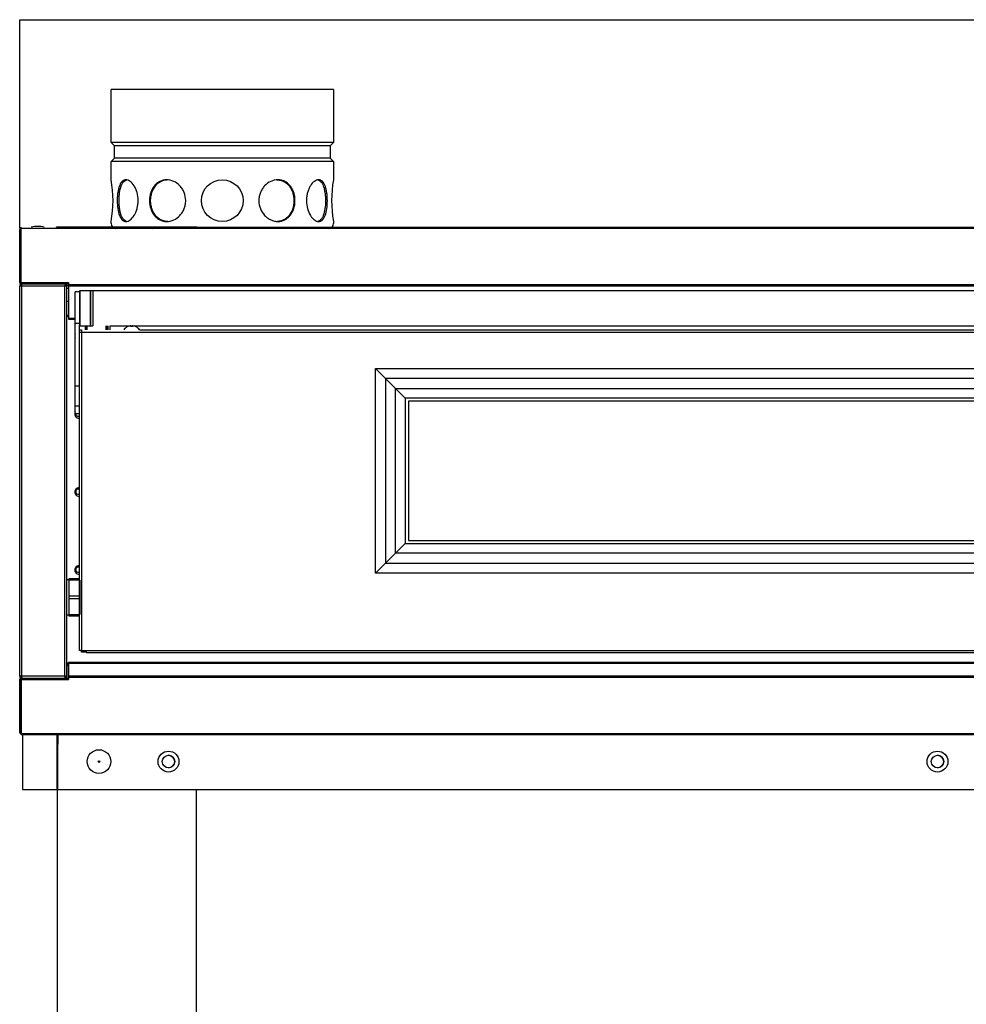
# Model space of a CAD drawing. Units: millimetres. Extents: x 187 to 8563, y 486 to 4315.
# Drawn here: x 7241 to 7922, y 1194 to 1902 of the extents above; entities that cross this region are included whole.
import ezdxf
from ezdxf.lldxf.tags import DXFTag

# ---------------------------------------------------------------- set-up
doc = ezdxf.new("R2010")
doc.units = ezdxf.units.MM
for name, color, linetype in [('DV6_Predefinito', 7, 'Continuous'), ('DV7_Predefinito', 7, 'Continuous'), ('DV8_0', 7, 'Continuous')]:
    doc.layers.add(name, color=color, linetype=linetype)
tags = doc.linetypes.add('HIDDEN2', pattern=[19.05, 12.7, -6.35]).pattern_tags.tags
tags[6:7] = [DXFTag(74, 4), DXFTag(75, 0), DXFTag(340, '0'), DXFTag(46, 0.0), DXFTag(50, 0.0), DXFTag(44, 0.0), DXFTag(45, 0.0)]
tags[4:5] = [DXFTag(74, 4), DXFTag(75, 0), DXFTag(340, '0'), DXFTag(46, 0.0), DXFTag(50, 0.0), DXFTag(44, 0.0), DXFTag(45, 0.0)]

msp = doc.modelspace()

# ---------------------------------------------------------------- linework, layer by layer
at = {"layer": 'DV6_Predefinito', "color": 7, "linetype": 'HIDDEN2'}
for p, q in [((7241.45, 1751.82), (7241.45, 1901.82)), ((7241.45, 1901.82), (8561.47, 1901.82))]:
    msp.add_line(p, q, dxfattribs=at)
at = {"layer": 'DV6_Predefinito', "color": 2, "linetype": 'HIDDEN2'}
for p, q in [((7467.14, 1851.71), (7307.14, 1851.71)), ((7307.14, 1813.59), (7307.14, 1851.71)), ((7467.14, 1851.71), (7467.14, 1813.59)), ((7467.14, 1813.59), (7307.14, 1813.59)), ((7309.64, 1811.09), (7307.14, 1813.59)), ((7467.14, 1813.59), (7464.64, 1811.09)), ((7464.64, 1811.09), (7309.64, 1811.09)), ((7309.64, 1802.33), (7309.64, 1811.09)), ((7464.64, 1811.09), (7464.64, 1802.33)), ((7307.14, 1799.83), (7309.64, 1802.33)), ((7467.14, 1799.83), (7307.14, 1799.83)), ((7307.14, 1786.71), (7307.14, 1799.83)), ((7464.64, 1802.33), (7309.64, 1802.33)), ((7464.64, 1802.33), (7467.14, 1799.83)), ((7467.14, 1799.83), (7467.14, 1786.71)), ((7307.14, 1755.21), (7307.14, 1756.75)), ((7467.14, 1756.75), (7467.14, 1755.21)), ((7463.64, 1751.71), (7310.64, 1751.71))]:
    msp.add_line(p, q, dxfattribs=at)
at = {"layer": 'DV6_Predefinito', "color": 2, "linetype": 'Continuous'}
for p, q in [((7241.45, 1712.63), (7241.45, 1751.01)), ((7242.25, 1712.63), (7242.25, 1751.01)), ((7242.26, 1751.01), (7242.26, 1751.82)), ((7242.26, 1751.82), (8338.44, 1751.82)), ((7242.26, 1751.01), (7242.26, 1712.63)), ((7241.45, 1389.2), (7241.45, 1427.59)), ((7242.25, 1389.2), (7242.25, 1427.59)), ((7242.26, 1427.59), (7242.26, 1389.2)), ((8560.66, 1388.39), (7242.26, 1388.39))]:
    msp.add_line(p, q, dxfattribs=at)
at = {"layer": 'DV6_Predefinito', "color": 2, "linetype": 'HIDDEN2'}
msp.add_circle((7387.14, 1771.71), 15, dxfattribs=at)
for centre, radius, start, end in [((7228.54, 1771.71), 80.02, 349.19605, 10.80395), ((7545.74, 1771.71), 80.02, 169.19605, 190.80395), ((7310.64, 1755.21), 3.5, 180, 270), ((7335.64, 1746.71), 5, 72.66248, 90), ((7438.64, 1746.71), 5, 90, 107.33752), ((7463.64, 1755.21), 3.5, 270, 0)]:
    msp.add_arc(centre, radius, start, end, dxfattribs=at)
at = {"layer": 'DV6_Predefinito', "color": 2, "linetype": 'Continuous'}
for radius in [0.81, 0.01]:
    msp.add_arc((7242.26, 1751.01), radius, 90, 180, dxfattribs=at)
at = {"layer": 'DV6_Predefinito', "color": 2, "linetype": 'HIDDEN2'}
for points, knots in [([(7317.86, 1756.71), (7317.36, 1756.71), (7316.89, 1756.81), (7315.99, 1757.19), (7315.56, 1757.48), (7314.77, 1758.24), (7314.4, 1758.7), (7313.74, 1759.79), (7313.43, 1760.42), (7312.64, 1762.49), (7312.24, 1764.16), (7311.72, 1767.77), (7311.59, 1769.74), (7311.59, 1772.69), (7311.62, 1773.68), (7311.75, 1775.61), (7311.85, 1776.54), (7312.24, 1779.27), (7312.63, 1780.92), (7313.43, 1783.02), (7313.73, 1783.63), (7314.4, 1784.72), (7314.77, 1785.19), (7315.56, 1785.94), (7315.98, 1786.23), (7316.88, 1786.61), (7317.37, 1786.71), (7318.84, 1786.71), (7319.89, 1786.32), (7321.92, 1784.82), (7322.92, 1783.71), (7324.19, 1781.64), (7324.59, 1780.87), (7325.28, 1779.24), (7325.58, 1778.38), (7326.32, 1775.66), (7326.59, 1773.71), (7326.59, 1770.73), (7326.52, 1769.76), (7326.27, 1767.84), (7326.08, 1766.88), (7325.59, 1765.07), (7325.29, 1764.21), (7324.6, 1762.57), (7324.2, 1761.81), (7322.93, 1759.73), (7321.94, 1758.62), (7319.91, 1757.11), (7318.85, 1756.71), (7317.86, 1756.71)], [0, 0, 0, 0, 0.03125, 0.03125, 0.0625, 0.0625, 0.09375, 0.09375, 0.125, 0.125, 0.1875, 0.1875, 0.25, 0.25, 0.28125, 0.28125, 0.3125, 0.3125, 0.375, 0.375, 0.40625, 0.40625, 0.4375, 0.4375, 0.46875, 0.46875, 0.5, 0.5, 0.5625, 0.5625, 0.625, 0.625, 0.65625, 0.65625, 0.6875, 0.6875, 0.75, 0.75, 0.78125, 0.78125, 0.8125, 0.8125, 0.84375, 0.84375, 0.875, 0.875, 0.9375, 0.9375, 1, 1, 1, 1]), ([(7318.38, 1756.8), (7318.16, 1756.85), (7317.95, 1756.91), (7317.29, 1757.19), (7316.87, 1757.48), (7315.68, 1758.61), (7315.01, 1759.71), (7314.21, 1761.8), (7313.98, 1762.56), (7313.59, 1764.18), (7313.43, 1765.06), (7313.17, 1766.87), (7313.07, 1767.8), (7312.94, 1769.73), (7312.91, 1770.73), (7312.91, 1773.67), (7313.04, 1775.65), (7313.55, 1779.26), (7313.95, 1780.93), (7314.74, 1783), (7315.04, 1783.64), (7315.7, 1784.72), (7316.06, 1785.18), (7317.1, 1786.17), (7317.81, 1786.54), (7318.58, 1786.67)], [0, 0, 0, 0, 0.030615, 0.030615, 0.096991, 0.096991, 0.229743, 0.229743, 0.296119, 0.296119, 0.362495, 0.362495, 0.428871, 0.428871, 0.495247, 0.495247, 0.628, 0.628, 0.760752, 0.760752, 0.827128, 0.827128, 0.893504, 0.893504, 1, 1, 1, 1]), ([(7347.14, 1756.71), (7346.28, 1756.71), (7345.44, 1756.81), (7343.82, 1757.19), (7343.02, 1757.48), (7341.51, 1758.24), (7340.8, 1758.7), (7339.48, 1759.79), (7338.86, 1760.42), (7337.2, 1762.49), (7336.33, 1764.16), (7335.17, 1767.77), (7334.86, 1769.74), (7334.86, 1772.69), (7334.94, 1773.68), (7335.23, 1775.61), (7335.45, 1776.54), (7336.33, 1779.27), (7337.19, 1780.92), (7338.86, 1783.02), (7339.47, 1783.63), (7340.79, 1784.72), (7341.51, 1785.19), (7343.02, 1785.94), (7343.8, 1786.23), (7345.43, 1786.61), (7346.29, 1786.71), (7348.83, 1786.71), (7350.58, 1786.32), (7353.84, 1784.82), (7355.38, 1783.71), (7357.32, 1781.64), (7357.91, 1780.87), (7358.94, 1779.24), (7359.38, 1778.38), (7360.46, 1775.66), (7360.84, 1773.71), (7360.84, 1770.73), (7360.75, 1769.76), (7360.38, 1767.84), (7360.11, 1766.88), (7359.39, 1765.07), (7358.95, 1764.21), (7357.92, 1762.57), (7357.33, 1761.81), (7355.4, 1759.73), (7353.86, 1758.62), (7350.61, 1757.11), (7348.86, 1756.71), (7347.14, 1756.71)], [0, 0, 0, 0, 0.03125, 0.03125, 0.0625, 0.0625, 0.09375, 0.09375, 0.125, 0.125, 0.1875, 0.1875, 0.25, 0.25, 0.28125, 0.28125, 0.3125, 0.3125, 0.375, 0.375, 0.40625, 0.40625, 0.4375, 0.4375, 0.46875, 0.46875, 0.5, 0.5, 0.5625, 0.5625, 0.625, 0.625, 0.65625, 0.65625, 0.6875, 0.6875, 0.75, 0.75, 0.78125, 0.78125, 0.8125, 0.8125, 0.84375, 0.84375, 0.875, 0.875, 0.9375, 0.9375, 1, 1, 1, 1]), ([(7347.89, 1756.71), (7347.05, 1756.71), (7346.19, 1756.81), (7344.56, 1757.19), (7343.78, 1757.48), (7341.52, 1758.61), (7340.18, 1759.71), (7338.51, 1761.8), (7338.02, 1762.56), (7337.17, 1764.18), (7336.8, 1765.06), (7336.22, 1766.87), (7336, 1767.8), (7335.7, 1769.73), (7335.62, 1770.73), (7335.62, 1773.67), (7335.93, 1775.65), (7337.09, 1779.26), (7337.96, 1780.93), (7339.61, 1783), (7340.23, 1783.64), (7341.55, 1784.72), (7342.25, 1785.18), (7344.34, 1786.23), (7345.78, 1786.61), (7347.28, 1786.7)], [0, 0, 0, 0, 0.063283, 0.063283, 0.126731, 0.126731, 0.253627, 0.253627, 0.317075, 0.317075, 0.380523, 0.380523, 0.443971, 0.443971, 0.507419, 0.507419, 0.634315, 0.634315, 0.761212, 0.761212, 0.82466, 0.82466, 0.888108, 0.888108, 1, 1, 1, 1]), ([(7413.44, 1771.71), (7413.44, 1772.71), (7413.54, 1773.68), (7413.9, 1775.6), (7414.18, 1776.56), (7414.9, 1778.37), (7415.34, 1779.23), (7416.37, 1780.86), (7416.96, 1781.63), (7418.89, 1783.7), (7420.43, 1784.82), (7423.68, 1786.32), (7425.44, 1786.71), (7427.98, 1786.71), (7428.84, 1786.62), (7430.47, 1786.23), (7431.25, 1785.95), (7433.52, 1784.82), (7434.86, 1783.72), (7436.53, 1781.63), (7437.02, 1780.87), (7437.87, 1779.25), (7438.24, 1778.37), (7438.83, 1776.56), (7439.05, 1775.62), (7439.35, 1773.7), (7439.42, 1772.7), (7439.42, 1769.76), (7439.12, 1767.78), (7437.96, 1764.17), (7437.09, 1762.5), (7435.43, 1760.42), (7434.81, 1759.79), (7433.49, 1758.7), (7432.78, 1758.24), (7430.52, 1757.11), (7428.87, 1756.72), (7426.29, 1756.71), (7425.44, 1756.81), (7423.74, 1757.19), (7422.89, 1757.48), (7421.25, 1758.23), (7420.47, 1758.69), (7418.97, 1759.78), (7418.25, 1760.41), (7416.32, 1762.48), (7415.26, 1764.15), (7413.83, 1767.75), (7413.44, 1769.73), (7413.44, 1771.71)], [0, 0, 0, 0, 0.03125, 0.03125, 0.0625, 0.0625, 0.09375, 0.09375, 0.125, 0.125, 0.1875, 0.1875, 0.25, 0.25, 0.28125, 0.28125, 0.3125, 0.3125, 0.375, 0.375, 0.40625, 0.40625, 0.4375, 0.4375, 0.46875, 0.46875, 0.5, 0.5, 0.5625, 0.5625, 0.625, 0.625, 0.65625, 0.65625, 0.6875, 0.6875, 0.75, 0.75, 0.78125, 0.78125, 0.8125, 0.8125, 0.84375, 0.84375, 0.875, 0.875, 0.9375, 0.9375, 1, 1, 1, 1]), ([(7426.39, 1786.71), (7427.24, 1786.71), (7428.09, 1786.62), (7429.72, 1786.23), (7430.5, 1785.95), (7432.77, 1784.82), (7434.1, 1783.72), (7435.77, 1781.63), (7436.26, 1780.87), (7437.11, 1779.25), (7437.48, 1778.37), (7438.07, 1776.56), (7438.29, 1775.62), (7438.58, 1773.7), (7438.66, 1772.7), (7438.66, 1769.76), (7438.36, 1767.78), (7437.2, 1764.17), (7436.33, 1762.5), (7434.67, 1760.42), (7434.05, 1759.79), (7432.73, 1758.7), (7432.03, 1758.24), (7429.92, 1757.18), (7428.44, 1756.8), (7426.91, 1756.73)], [0, 0, 0, 0, 0.063133, 0.063133, 0.126431, 0.126431, 0.253027, 0.253027, 0.316325, 0.316325, 0.379623, 0.379623, 0.442921, 0.442921, 0.506219, 0.506219, 0.632815, 0.632815, 0.759411, 0.759411, 0.822709, 0.822709, 0.886007, 0.886007, 1, 1, 1, 1]), ([(7447.69, 1771.71), (7447.69, 1772.71), (7447.76, 1773.68), (7448.01, 1775.6), (7448.2, 1776.56), (7448.7, 1778.37), (7448.99, 1779.23), (7449.69, 1780.86), (7450.08, 1781.63), (7451.36, 1783.7), (7452.35, 1784.82), (7454.38, 1786.32), (7455.44, 1786.71), (7456.91, 1786.71), (7457.39, 1786.62), (7458.29, 1786.23), (7458.72, 1785.95), (7459.91, 1784.82), (7460.58, 1783.72), (7461.38, 1781.63), (7461.61, 1780.87), (7462.01, 1779.25), (7462.17, 1778.37), (7462.43, 1776.56), (7462.53, 1775.62), (7462.66, 1773.7), (7462.69, 1772.7), (7462.69, 1769.76), (7462.57, 1767.78), (7462.05, 1764.17), (7461.65, 1762.5), (7460.85, 1760.42), (7460.55, 1759.79), (7459.88, 1758.7), (7459.52, 1758.24), (7458.33, 1757.11), (7457.42, 1756.72), (7455.93, 1756.71), (7455.43, 1756.81), (7454.41, 1757.19), (7453.88, 1757.48), (7452.87, 1758.23), (7452.37, 1758.69), (7451.4, 1759.78), (7450.94, 1760.41), (7449.66, 1762.48), (7448.94, 1764.15), (7447.96, 1767.75), (7447.69, 1769.73), (7447.69, 1771.71)], [0, 0, 0, 0, 0.03125, 0.03125, 0.0625, 0.0625, 0.09375, 0.09375, 0.125, 0.125, 0.1875, 0.1875, 0.25, 0.25, 0.28125, 0.28125, 0.3125, 0.3125, 0.375, 0.375, 0.40625, 0.40625, 0.4375, 0.4375, 0.46875, 0.46875, 0.5, 0.5, 0.5625, 0.5625, 0.625, 0.625, 0.65625, 0.65625, 0.6875, 0.6875, 0.75, 0.75, 0.78125, 0.78125, 0.8125, 0.8125, 0.84375, 0.84375, 0.875, 0.875, 0.9375, 0.9375, 1, 1, 1, 1]), ([(7455.77, 1786.66), (7456.03, 1786.61), (7456.29, 1786.53), (7456.99, 1786.23), (7457.42, 1785.95), (7458.61, 1784.82), (7459.27, 1783.72), (7460.07, 1781.63), (7460.3, 1780.87), (7460.69, 1779.25), (7460.85, 1778.37), (7461.11, 1776.56), (7461.21, 1775.62), (7461.34, 1773.7), (7461.37, 1772.7), (7461.37, 1769.76), (7461.24, 1767.78), (7460.73, 1764.17), (7460.34, 1762.5), (7459.54, 1760.42), (7459.24, 1759.79), (7458.58, 1758.7), (7458.22, 1758.24), (7457.2, 1757.27), (7456.51, 1756.9), (7455.77, 1756.77)], [0, 0, 0, 0, 0.0366556, 0.0366556, 0.1028073, 0.1028073, 0.2351107, 0.2351107, 0.3012624, 0.3012624, 0.3674141, 0.3674141, 0.4335658, 0.4335658, 0.4997175, 0.4997175, 0.6320209, 0.6320209, 0.7643243, 0.7643243, 0.830476, 0.830476, 0.8966278, 0.8966278, 1, 1, 1, 1])]:
    msp.add_open_spline(points, degree=3, knots=knots, dxfattribs=at)
at = {"layer": 'DV7_Predefinito', "color": 2, "linetype": 'Continuous'}
for p, q in [((7243.46, 1388.39), (7243.46, 1348.39)), ((7268.46, 1388.39), (7243.46, 1388.39)), ((7268.46, 1348.39), (7268.46, 1388.39)), ((7268.97, 1388.39), (7268.95, 1388.39)), ((7268.95, 1388.39), (7268.95, 1380.89)), ((7268.97, 1348.39), (7268.97, 1388.39)), ((7268.97, 1388.39), (8533.97, 1388.39)), ((7268.46, 1380.89), (7268.97, 1380.89)), ((7243.46, 1348.39), (7268.46, 1348.39)), ((7268.46, 1348.39), (7268.46, 631.39)), ((7268.97, 1348.39), (8533.97, 1348.39)), ((7368.48, 1348.39), (7368.48, 631.39))]:
    msp.add_line(p, q, dxfattribs=at)
for centre, radius in [((7298.47, 1368.39), 8.5), ((7348.47, 1368.39), 7.5), ((7901.47, 1368.39), 7.5), ((7298.47, 1368.39), 0.611), ((7348.47, 1368.39), 4.5), ((7901.47, 1368.39), 4.5)]:
    msp.add_circle(centre, radius, dxfattribs=at)
for centre, start, end in [((7348.45, 1368.39), 0, 89.88486), ((7348.45, 1368.39), 270.11514, 0), ((7901.45, 1368.39), 0, 89.88486), ((7901.45, 1368.39), 270.11514, 0)]:
    msp.add_arc(centre, 4.5, start, end, dxfattribs=at)
at = {"layer": 'DV8_0', "color": 7, "linetype": 'Continuous'}
for p, q in [((7242.45, 1750.81), (7241.45, 1750.81)), ((7242.45, 1751.81), (8560.45, 1751.81)), ((7273.95, 1710.3), (7242.95, 1710.3)), ((7242.95, 1429.9), (7242.95, 1710.3)), ((7273.95, 1429.9), (7273.95, 1710.3)), ((7275.36, 1710.8), (7276.44, 1710.8)), ((7275.45, 1699.41), (7275.45, 1708.69)), ((7276.44, 1711.33), (8422.35, 1711.33)), ((7276.44, 1710.51), (8422.35, 1710.51)), ((7275.45, 1498.95), (7275.45, 1689.34)), ((7276.44, 1687.32), (7281.45, 1687.32)), ((7281.45, 1683.64), (7284.45, 1683.64)), ((7289.14, 1678.74), (7289.14, 1681.75)), ((7289.96, 1678.74), (7289.96, 1681.75)), ((7303.35, 1681.75), (7303.35, 1678.74)), ((7306.48, 1678.74), (7306.48, 1681.75)), ((7285.96, 1677.23), (8412.96, 1677.23)), ((7285.96, 1677.23), (7285.96, 1448.25)), ((7497.44, 1503.93), (7497.44, 1650.97)), ((7497.44, 1650.97), (8201.48, 1650.97)), ((8194.41, 1643.9), (7504.51, 1643.9)), ((7504.51, 1643.9), (7504.51, 1511)), ((7281.45, 1638.56), (7284.45, 1638.56)), ((7511.65, 1636.75), (8187.27, 1636.75)), ((7511.65, 1518.14), (7511.65, 1636.75)), ((7518.73, 1629.68), (7518.73, 1525.21)), ((8180.2, 1629.68), (7518.73, 1629.68)), ((7281.45, 1624.11), (7284.45, 1624.11)), ((7518.73, 1525.21), (8180.2, 1525.21)), ((8187.27, 1518.14), (7511.65, 1518.14)), ((7504.51, 1511), (8194.41, 1511)), ((8201.48, 1503.93), (7497.44, 1503.93)), ((7289.25, 1448.25), (8412.96, 1448.25)), ((7275.66, 1437.79), (7276.44, 1437.79)), ((8422.35, 1438.79), (7276.44, 1438.79)), ((7273.95, 1429.9), (7242.95, 1429.9)), ((7275.66, 1429.4), (7275.37, 1429.4)), ((7275.66, 1428.4), (7276.44, 1428.4)), ((8422.35, 1429.7), (7276.44, 1429.7)), ((8422.35, 1428.88), (7276.44, 1428.88)), ((8560.45, 1388.4), (7242.45, 1388.4))]:
    msp.add_line(p, q, dxfattribs=at)
at = {"layer": 'DV8_0', "color": 4, "linetype": 'Continuous'}
for p, q in [((7241.45, 1712.82), (7241.45, 1750.81)), ((7242.45, 1751.81), (7242.45, 1752.62)), ((7242.45, 1712.82), (7242.45, 1751.81)), ((7267.85, 1752.82), (7279.85, 1752.82)), ((7267.85, 1752.62), (7267.85, 1752.82)), ((7279.85, 1752.82), (7368.85, 1752.82)), ((7279.85, 1752.62), (7279.85, 1752.82)), ((7279.85, 1752.62), (8429.77, 1752.62)), ((7241.45, 1710.8), (7241.45, 1710.3)), ((7241.45, 1429.9), (7241.45, 1710.3)), ((7242.95, 1710.3), (7241.45, 1710.3)), ((7242.95, 1710.3), (7241.89, 1711.36)), ((7242.45, 1712.82), (7276.44, 1712.82)), ((7242.56, 1712.81), (7242.46, 1712.81)), ((7242.65, 1711.81), (7242.46, 1711.81)), ((7242.56, 1712.82), (7242.56, 1711.81)), ((7242.56, 1711.81), (7276.44, 1711.81)), ((7242.95, 1711.8), (7242.96, 1711.8)), ((7242.95, 1711.36), (7242.95, 1711.8)), ((7242.95, 1710.3), (7242.95, 1711.36)), ((7242.96, 1711.8), (7273.95, 1711.8)), ((7258.55, 1711.8), (7258.55, 1711.81)), ((7258.56, 1711.8), (7258.56, 1711.81)), ((7273.95, 1711.36), (7273.95, 1711.8)), ((7273.95, 1711.8), (7273.95, 1711.8)), ((7273.95, 1710.3), (7275.01, 1711.36)), ((7273.95, 1711.36), (7273.95, 1710.3)), ((7275.45, 1710.3), (7273.95, 1710.3)), ((7275.36, 1710.81), (7276.44, 1710.81)), ((7275.45, 1429.9), (7275.45, 1710.3)), ((7275.45, 1708.69), (7276.44, 1708.69)), ((7275.45, 1708.69), (7275.45, 1708.69)), ((7276.44, 1712.82), (7276.44, 1711.33)), ((7276.44, 1711.33), (7276.44, 1710.52)), ((7276.44, 1710.52), (8422.35, 1710.52)), ((7276.44, 1710.52), (7276.44, 1710.51)), ((7276.44, 1710.51), (7276.44, 1687.32)), ((7281.45, 1683.64), (7281.45, 1706.25)), ((7284.45, 1706.25), (7281.45, 1706.25)), ((7284.65, 1706.75), (7284.45, 1706.55)), ((7284.45, 1706.55), (7284.45, 1682.38)), ((7284.65, 1706.75), (7284.65, 1681.75)), ((7292.25, 1706.75), (7284.65, 1706.75)), ((7292.25, 1706.75), (7292.25, 1681.75)), ((7292.45, 1706.55), (7292.25, 1706.75)), ((7292.45, 1706.75), (7292.45, 1681.75)), ((7293.95, 1706.75), (7292.45, 1706.75)), ((7293.95, 1706.75), (7293.95, 1681.75)), ((8404.95, 1706.75), (7293.95, 1706.75)), ((7293.95, 1706.75), (7293.95, 1681.75)), ((7275.45, 1699.41), (7276.44, 1699.41)), ((7276.44, 1687.32), (7276.44, 1686.51)), ((7276.44, 1686.51), (7281.45, 1686.51)), ((7281.45, 1638.56), (7281.45, 1683.64)), ((7284.45, 1638.56), (7284.45, 1682.38)), ((7284.45, 1681.95), (7284.65, 1681.75)), ((7284.45, 1678.74), (7285.96, 1678.74)), ((7284.65, 1681.75), (7292.25, 1681.75)), ((7285.96, 1678.74), (7285.96, 1677.23)), ((7288.45, 1681.75), (7288.45, 1678.74)), ((7289.15, 1678.74), (7289.15, 1681.75)), ((7292.25, 1681.75), (7292.45, 1681.95)), ((7292.45, 1681.75), (7293.95, 1681.75)), ((7304.16, 1681.75), (7304.16, 1678.74)), ((7304.86, 1681.75), (7304.86, 1678.74)), ((7304.97, 1678.74), (7304.97, 1681.75)), ((7306.48, 1681.75), (8392.35, 1681.75)), ((7319.16, 1681.12), (7319.11, 1681.12)), ((7321.46, 1681.12), (7321.46, 1681.7)), ((7322.46, 1681.12), (7321.46, 1681.12)), ((7322.46, 1681.7), (7322.46, 1681.12)), ((7324.77, 1681.12), (7324.81, 1681.12)), ((7327.66, 1678.74), (8392.35, 1678.74)), ((7284.45, 1677.24), (7285.96, 1677.24)), ((7284.45, 1677.23), (7285.96, 1677.23)), ((7497.44, 1650.97), (7504.51, 1643.9)), ((7511.65, 1636.75), (7504.51, 1643.9)), ((7281.45, 1624.11), (7281.45, 1638.56)), ((7284.45, 1624.11), (7284.45, 1638.56)), ((7511.65, 1636.75), (7518.73, 1629.68)), ((7281.45, 1618.74), (7281.45, 1624.11)), ((7284.45, 1618.74), (7284.45, 1624.11)), ((7284.45, 1448.25), (7284.45, 1624.11)), ((7520.96, 1627.45), (7520.96, 1527.45)), ((8177.96, 1627.45), (7520.96, 1627.45)), ((7281.45, 1618.74), (7284.45, 1618.74)), ((7518.73, 1525.21), (7511.65, 1518.14)), ((7520.96, 1527.45), (8177.96, 1527.45)), ((7511.65, 1518.14), (7504.51, 1511)), ((7504.51, 1511), (7497.44, 1503.93)), ((7276.95, 1498.95), (7275.45, 1498.95)), ((7276.95, 1499.95), (7284.45, 1499.95)), ((7276.95, 1498.86), (7276.95, 1499.95)), ((7276.95, 1487.53), (7276.95, 1498.86)), ((7284.45, 1498.86), (7276.95, 1498.86)), ((7284.95, 1487.53), (7284.95, 1498.86)), ((7276.95, 1485.36), (7276.95, 1487.53)), ((7276.95, 1487.53), (7284.95, 1487.53)), ((7284.95, 1485.36), (7284.95, 1487.53)), ((7276.95, 1474.03), (7276.95, 1485.36)), ((7284.95, 1485.36), (7276.95, 1485.36)), ((7284.95, 1474.03), (7284.95, 1485.36)), ((7275.45, 1473.95), (7276.95, 1473.95)), ((7276.95, 1472.95), (7276.95, 1474.03)), ((7276.95, 1474.03), (7284.45, 1474.03)), ((7284.45, 1472.95), (7276.95, 1472.95)), ((7285.96, 1448.25), (7284.45, 1448.25)), ((7285.95, 1446.95), (7285.95, 1448.25)), ((7288.95, 1446.95), (7285.95, 1446.95)), ((7285.96, 1448.25), (7289.25, 1448.25)), ((7288.95, 1448.25), (7288.95, 1446.95)), ((7289.25, 1448.25), (7289.25, 1446.74)), ((7289.25, 1446.74), (8412.96, 1446.74)), ((7275.66, 1438.8), (7275.66, 1439.41)), ((7275.66, 1439.41), (7276.44, 1439.41)), ((7275.66, 1438.8), (7276.44, 1438.8)), ((7275.66, 1437.79), (7275.66, 1438.8)), ((7275.66, 1428.4), (7275.66, 1437.79)), ((8422.35, 1439.6), (7276.44, 1439.6)), ((7276.44, 1439.6), (7276.44, 1438.79)), ((7276.44, 1438.79), (7276.44, 1429.7)), ((7275.66, 1434.15), (7275.45, 1434.15)), ((7242.95, 1429.9), (7241.45, 1429.9)), ((7241.45, 1429.9), (7241.45, 1429.4)), ((7241.45, 1427.38), (7241.45, 1389.4)), ((7242.45, 1427.38), (7241.45, 1427.38)), ((7242.95, 1429.9), (7241.89, 1428.83)), ((7242.45, 1427.39), (7242.45, 1388.4)), ((7242.45, 1427.39), (7276.44, 1427.39)), ((7242.48, 1428.39), (7242.46, 1428.39)), ((7242.46, 1428.39), (7242.46, 1427.39)), ((7242.48, 1428.39), (7276.44, 1428.39)), ((7242.95, 1428.83), (7242.95, 1429.9)), ((7242.95, 1428.83), (7242.95, 1428.39)), ((7275.45, 1429.9), (7273.95, 1429.9)), ((7273.95, 1429.9), (7275.01, 1428.83)), ((7273.95, 1429.9), (7273.95, 1428.83)), ((7273.95, 1428.83), (7273.95, 1428.39)), ((7275.66, 1429.39), (7275.37, 1429.39)), ((7275.66, 1428.39), (7275.66, 1428.4)), ((7276.44, 1429.7), (7276.44, 1429.69)), ((8422.35, 1429.69), (7276.44, 1429.69)), ((7276.44, 1429.69), (7276.44, 1428.88)), ((7276.44, 1428.88), (7276.44, 1427.39)), ((7242.45, 1388.4), (7242.45, 1387.59)), ((8560.45, 1387.59), (7242.45, 1387.59))]:
    msp.add_line(p, q, dxfattribs=at)
for centre, radius, start, end in [((7242.46, 1750.81), 1.01, 90, 180), ((7255.24, 1728.23), 25, 91.82059, 102.71025), ((7253.65, 1728.23), 25, 77.28975, 88.17941), ((7242.46, 1712.82), 1.01, 180, 270), ((7242.46, 1710.8), 1.01, 90, 180), ((7242.95, 1710.3), 1.5, 135, 180), ((7242.95, 1710.3), 1.5, 90, 135), ((7242.46, 1712.82), 0.01, 226.70862, 270), ((7268.68, 1710.86), 26.22, 177.91617, 179.56759), ((7242.95, 1710.3), 0.002, 135, 180), ((7273.95, 1710.3), 1.5, 45, 90), ((7224.6, 1711.4), 49.35, 359.9492, 0.45999), ((7273.95, 1710.3), 0.002, 0, 45), ((7273.95, 1710.3), 1.5, 0, 45), ((7276.96, 1689.42), 1.51, 180, 249.8566), ((7321.96, 1674.82), 6.91, 114.33981, 145.51708), ((7321.96, 1674.82), 6.9, 94.15738, 114.00524), ((7321.96, 1674.82), 6.9, 65.99476, 85.84262), ((7321.96, 1674.82), 6.91, 34.48292, 65.66019), ((7284.05, 1674.39), 3, 150.02989, 209.97011), ((7284.05, 1618.29), 3, 150.02989, 277.68426), ((7283.56, 1618.5), 1.85, 172.71087, 298.86332), ((7284.05, 1562.19), 3, 82.31574, 277.68426), ((7283.56, 1562.4), 1.85, 61.13668, 298.86332), ((7284.05, 1506.09), 3, 82.31574, 277.68426), ((7283.56, 1506.3), 1.85, 61.13668, 298.86332), ((7242.95, 1429.9), 1.5, 180, 225), ((7242.46, 1429.4), 1.01, 180, 270), ((7242.46, 1427.38), 1.01, 90, 180), ((7242.95, 1429.9), 1.5, 225, 270), ((7268.68, 1427.44), 26.22, 177.91617, 180.12363), ((7242.95, 1429.9), 0.002, 180, 225), ((7273.95, 1429.9), 0.002, 315, 0), ((7273.95, 1429.9), 1.5, 270, 315), ((7224.6, 1428.79), 49.35, 359.54001, 0.0508), ((7273.95, 1429.9), 1.5, 315, 0), ((7242.46, 1389.4), 1.01, 180, 270)]:
    msp.add_arc(centre, radius, start, end, dxfattribs=at)
for points in [[(7242.95, 1711.36), (7242.95, 1711.5), (7242.96, 1711.61), (7242.96, 1711.76), (7242.96, 1711.8), (7242.96, 1711.8)], [(7242.96, 1428.39), (7242.96, 1428.39), (7242.96, 1428.43), (7242.96, 1428.58), (7242.95, 1428.7), (7242.95, 1428.83)]]:
    msp.add_open_spline(points, degree=3, knots=[0, 0, 0, 0, 0.5, 0.5, 1, 1, 1, 1], dxfattribs=at)

doc.saveas('drawing.dxf')
